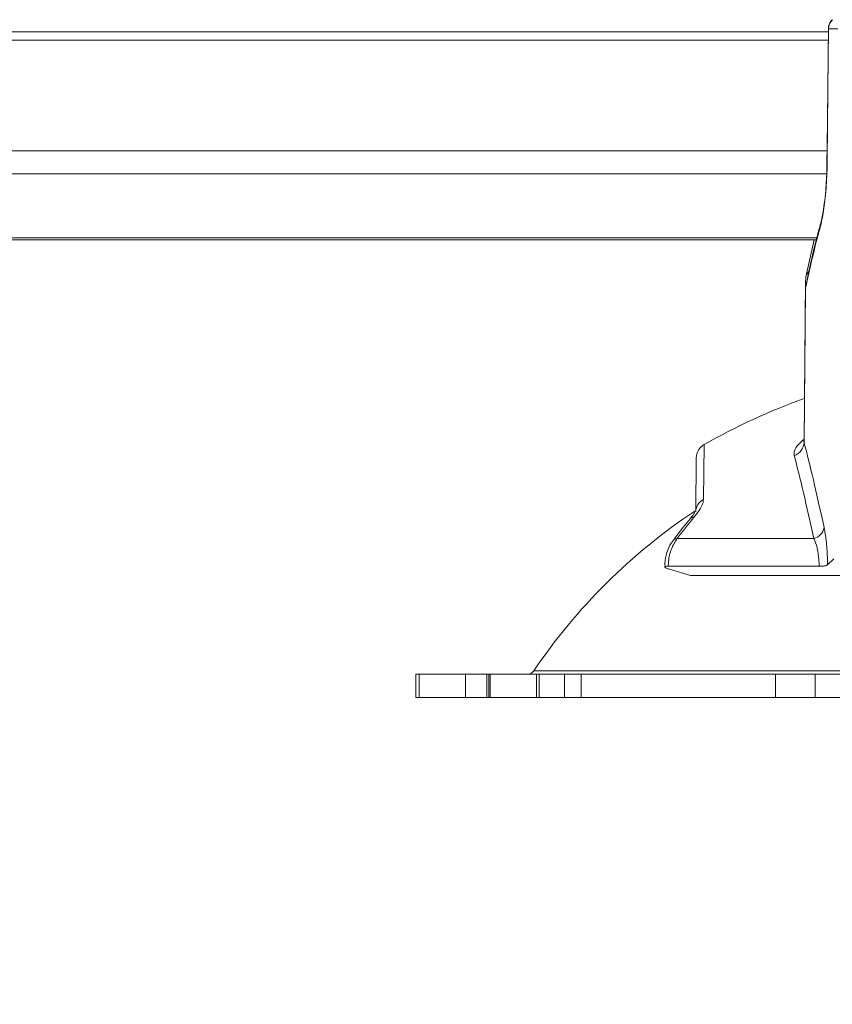
# Model space of a CAD drawing. Units: inches. Extents: x 4 to 132, y 2 to 86.
# Drawn here: x 58 to 61, y 74 to 78 of the extents above; entities that cross this region are included whole.
import ezdxf

# ---------------------------------------------------------------- set-up
doc = ezdxf.new("R2010")
doc.units = ezdxf.units.IN
doc.header["$LTSCALE"] = 8
doc.header["$MEASUREMENT"] = 0
doc.layers.add('LAYER_1', color=5, linetype='Continuous')
doc.styles.add('SLDTEXTSTYLE0', font='TXT', dxfattribs={"width": 0.75})
doc.dimstyles.new('SLDDIMSTYLE0', dxfattribs={"dimtxt": 1, "dimasz": 1.04, "dimexe": 0, "dimexo": 0.0625, "dimgap": 0.25, "dimtad": 0, "dimtih": 1, "dimtoh": 1, "dimrnd": 1e-09, "dimzin": 12, "dimdsep": 46, "dimtxsty": 'SLDTEXTSTYLE0', "dimsah": 1, "dimcen": 0.09, "dimadec": 0, "dimazin": 3, "dimtfac": 1, "dimtofl": 0, "dimtmove": 0, "dimatfit": 3, "dimfxl": 1, "dimfrac": 2, "dimtolj": 1, "dimtzin": 12, "dimarcsym": 0})
doc.dimstyles.new('SLDDIMSTYLE2', dxfattribs={"dimtxt": 1, "dimasz": 1.04, "dimexe": 0, "dimexo": 0.0625, "dimgap": 0.25, "dimtad": 0, "dimtih": 1, "dimtoh": 1, "dimdec": 4, "dimlfac": 8, "dimzin": 12, "dimdsep": 46, "dimtxsty": 'SLDTEXTSTYLE0', "dimsah": 1, "dimcen": 0.09, "dimadec": 0, "dimazin": 3, "dimtfac": 1, "dimtdec": 0, "dimtofl": 0, "dimtmove": 0, "dimatfit": 3, "dimfxl": 1, "dimfrac": 2, "dimtolj": 1, "dimtzin": 12, "dimarcsym": 0})

# ---------------------------------------------------------------- blocks, each defined once
blk = doc.blocks.new('*D5')
at = {"layer": 'LAYER_1'}
for p, q in [((8.3508, 74.9884), (8.3508, 56.6579)), ((64.2781, 74.9884), (64.2781, 56.6579)), ((8.3508, 57.6579), (33.2929, 57.6579)), ((34.2203, 57.6502), (34.0172, 57.6502)), ((34.0172, 57.6502), (34.0172, 56.0627)), ((38.792, 57.6502), (38.9951, 57.6502)), ((38.9951, 57.6502), (38.9951, 56.0627)), ((64.2781, 57.6579), (39.7194, 57.6579)), ((34.0172, 56.0627), (34.2203, 56.0627)), ((38.9951, 56.0627), (38.792, 56.0627))]:
    blk.add_line(p, q, dxfattribs=at)
for points in [[(8.3508, 57.6579), (9.3908, 57.4979), (9.3908, 57.8179)], [(64.2781, 57.6579), (63.2381, 57.8179), (63.2381, 57.4979)]]:
    blk.add_solid(points, dxfattribs=at)
at = {"layer": 'LAYER_1', "char_height": 1, "attachment_point": 1, "style": 'SLDTEXTSTYLE0'}
for s, insert in [('55.93', (34.4374, 59.1424, -1.8072)), ('1420.6', (34.4742, 57.3518, -1.8072))]:
    blk.add_mtext(s, dxfattribs=dict(at, insert=insert))
blk = doc.blocks.new('*D8')
at = {"layer": 'LAYER_1'}
for p, q in [((62.9219, 77.1691), (72.4796, 77.1691)), ((70.8703, 72.6939), (70.6672, 72.6939)), ((70.6672, 72.6939), (70.8703, 72.6939)), ((71.3781, 72.6939), (71.5812, 72.6939)), ((71.5812, 72.6939), (71.3781, 72.6939)), ((62.0122, 71.6041), (71.4153, 69.0846))]:
    blk.add_line(p, q, dxfattribs=at)
for start, end in [(354.34582, 0), (345, 348.03997)]:
    blk.add_arc((41.2437, 77.1691), 30.2359, start, end, dxfattribs=at)
for points in [[(71.4796, 77.1691), (71.3017, 76.132), (71.6217, 76.1265)], [(70.4493, 69.3434), (70.8564, 70.3137), (70.546, 70.3912)]]:
    blk.add_solid(points, dxfattribs=at)
at = {"layer": 'LAYER_1', "char_height": 1, "attachment_point": 1, "style": 'SLDTEXTSTYLE0'}
for s, insert in [('15°', (69.7124, 74.1861, -1.8072)), ('MAX ANGLE', (67.195, 72.1924, -1.8072))]:
    blk.add_mtext(s, dxfattribs=dict(at, insert=insert))

msp = doc.modelspace()

# ---------------------------------------------------------------- linework, layer by layer
at = {"color": 7, "linetype": 'Continuous', "lineweight": 15}
for p, q in [((61.183617, 77.966531), (53.433077, 77.966531)), ((61.220445, 77.978092), (61.184477, 77.978092)), ((53.450007, 77.160349), (61.136811, 77.160349)), ((61.129211, 77.160349), (61.096501, 77.017079)), ((61.095231, 77.004691), (61.091036, 76.545061)), ((61.095454, 77.004689), (61.095847, 77.007811)), ((61.094916, 76.970028), (61.089559, 76.383167)), ((60.670092, 76.108855), (60.671899, 76.315973)), ((60.598037, 76.003524), (61.127831, 76.003524)), ((60.563682, 75.896554), (61.147876, 75.896554)), ((61.180245, 75.901787), (61.205167, 75.924908)), ((60.568186, 75.8852), (60.649585, 75.860941)), ((60.649585, 75.860941), (61.360952, 75.860941)), ((60.650354, 75.860733), (60.649585, 75.860941)), ((60.652617, 75.860286), (61.363183, 75.860286)), ((59.585794, 75.478099), (59.585794, 75.388399)), ((59.585794, 75.478099), (59.599609, 75.478099)), ((59.599609, 75.478099), (59.599609, 75.388399)), ((59.778174, 75.478099), (59.599609, 75.478099)), ((59.778174, 75.388399), (59.778174, 75.478099)), ((59.778174, 75.478099), (59.861441, 75.478099)), ((59.861441, 75.388399), (59.861441, 75.478099)), ((59.861441, 75.478099), (59.868826, 75.478099)), ((59.868826, 75.478099), (59.868826, 75.388399)), ((59.868826, 75.478099), (59.873437, 75.478099)), ((59.873437, 75.478099), (59.873437, 75.388399)), ((59.873437, 75.478099), (60.053437, 75.478099)), ((60.053437, 75.388399), (60.053437, 75.478099)), ((60.053437, 75.478099), (60.064288, 75.478099)), ((60.064288, 75.478099), (60.064288, 75.388399)), ((60.064288, 75.478099), (60.162055, 75.478099)), ((60.162055, 75.388399), (60.162055, 75.478099)), ((60.162055, 75.478099), (60.226734, 75.478099)), ((60.226734, 75.478099), (60.226734, 75.388399)), ((60.9793, 75.478099), (60.226734, 75.478099)), ((60.9793, 75.388399), (60.9793, 75.478099)), ((60.9793, 75.478099), (61.132798, 75.478099)), ((61.132798, 75.478099), (61.132798, 75.388399)), ((62.731083, 75.478099), (61.132798, 75.478099)), ((59.599609, 75.388399), (59.585794, 75.388399)), ((59.778174, 75.388399), (59.599609, 75.388399)), ((59.861441, 75.388399), (59.778174, 75.388399)), ((59.868826, 75.388399), (59.861441, 75.388399)), ((59.873437, 75.388399), (59.868826, 75.388399)), ((59.873437, 75.388399), (60.053437, 75.388399)), ((60.064288, 75.388399), (60.053437, 75.388399)), ((60.064288, 75.388399), (60.162055, 75.388399)), ((60.226734, 75.388399), (60.162055, 75.388399)), ((60.9793, 75.388399), (60.226734, 75.388399)), ((61.132798, 75.388399), (60.9793, 75.388399)), ((62.731083, 75.388399), (61.132798, 75.388399))]:
    msp.add_line(p, q, dxfattribs=at)
at = {"color": 8, "linetype": 'Continuous', "lineweight": 15}
for p, q in [((61.183737, 77.978175), (61.184477, 77.978092)), ((61.18328, 77.934031), (53.430756, 77.934031)), ((61.178832, 77.505349), (53.397605, 77.505349)), ((61.177069, 77.416557), (53.398319, 77.416557)), ((61.139051, 77.169057), (53.448497, 77.169057)), ((61.09553, 76.973105), (61.096385, 76.970014)), ((60.702162, 76.367564), (60.70031, 76.155314)), ((61.089588, 76.383167), (61.090074, 76.375772)), ((60.042693, 75.491281), (63.821188, 75.491281))]:
    msp.add_line(p, q, dxfattribs=at)
at = {"color": 7, "linetype": 'Continuous', "lineweight": 15, "flags": 128}
for points in [[(61.183738, 77.978175), (61.178941, 77.515906), (61.178433, 77.466845)], [(61.184477, 77.978092), (61.183439, 77.878102), (61.179168, 77.466797)], [(61.096501, 77.017079), (61.096393, 77.016511), (61.095847, 77.007811)], [(61.09553, 76.973105), (61.094257, 76.833659), (61.090074, 76.375772)]]:
    msp.add_lwpolyline(points, dxfattribs=at)
at = {"color": 8, "linetype": 'Continuous', "lineweight": 15, "flags": 128}
msp.add_lwpolyline([(61.153719, 77.223508), (61.152613, 77.218652), (61.15228, 77.209816)], dxfattribs=at)
at = {"color": 7, "linetype": 'Continuous', "lineweight": 15}
for centre, radius, start, end in [((61.233734, 77.977656), 0.05, 134.030258, 179.405427), ((61.234841, 77.977724), 0.050365, 135.030778, 179.581482), ((61.931941, 74.212224), 2.4815, 109.820685, 119.70791), ((60.731897, 76.31545), 0.06, 119.70791, 179.5), ((61.031505, 76.380371), 0.058749, 290.117448, 355.510347), ((60.723431, 76.107218), 0.053364, 115.674757, 178.242191), ((61.931941, 74.212224), 2.2815, 123.697956, 145.901258), ((62.346866, 74.697503), 2.182681, 140.457007, 143.247717), ((61.111668, 76.058291), 0.057102, 286.442656, 347.890811), ((60.017851, 75.508099), 0.03, 270, 325.901258)]:
    msp.add_arc(centre, radius, start, end, dxfattribs=at)
at = {"color": 8, "linetype": 'Continuous', "lineweight": 15}
for centre, radius, start, end in [((61.134619, 77.009273), 0.038909, 131.873927, 168.427118), ((60.664046, 76.065727), 0.021398, 90.931759, 138.176922), ((60.598057, 75.982898), 0.020626, 90.055818, 140.386178)]:
    msp.add_arc(centre, radius, start, end, dxfattribs=at)
at = {"color": 7, "linetype": 'Continuous', "lineweight": 15}
for points, knots in [([(61.179168, 77.466797), (61.179134, 77.463672), (61.178743, 77.427272), (61.175558, 77.357516), (61.165921, 77.268449), (61.156829, 77.22937), (61.15228, 77.209816)], [0, 0, 0, 0, 0.03012821, 0.35089074, 0.67520904, 1, 1, 1, 1]), ([(61.178406, 77.466831), (61.17841, 77.466331), (61.178572, 77.44641), (61.176983, 77.406744), (61.173618, 77.351153), (61.168265, 77.300401), (61.161833, 77.25848), (61.1564, 77.23239), (61.153917, 77.22458), (61.15358, 77.223519)], [0, 0, 0, 0, 0.00499989, 0.19914554, 0.39225547, 0.58564173, 0.77938048, 0.97002588, 1, 1, 1, 1]), ([(61.179034, 77.466839), (61.17882, 77.466832), (61.178483, 77.466822), (61.178985, 77.466804), (61.179168, 77.466797)], [0, 0, 0, 0, 0.634761342, 1, 1, 1, 1]), ([(61.15228, 77.209816), (61.147733, 77.193374), (61.125961, 77.114648), (61.108971, 77.035624), (61.09553, 76.973105)], [0, 0, 0, 0, 0.208857968, 1, 1, 1, 1]), ([(61.153523, 77.222833), (61.148044, 77.202855), (61.126117, 77.122895), (61.109014, 77.042603), (61.096184, 76.982371)], [0, 0, 0, 0, 0.24985178, 1, 1, 1, 1]), ([(61.089009, 76.383937), (61.088952, 76.381264), (61.088849, 76.376413), (61.088961, 76.377196), (61.089011, 76.377547)], [0, 0, 0, 0, 0.55102036, 1, 1, 1, 1]), ([(61.090074, 76.375772), (61.101451, 76.330821), (61.124413, 76.240093), (61.15305, 76.111297), (61.1675, 76.046312)], [0, 0, 0, 0, 0.495446628, 1, 1, 1, 1]), ([(61.127831, 76.003524), (61.113871, 76.06591), (61.085694, 76.191828), (61.063108, 76.280477), (61.051712, 76.325206)], [0, 0, 0, 0, 0.49544404, 1, 1, 1, 1]), ([(60.663698, 76.087122), (60.664252, 76.087795), (60.678007, 76.104534), (60.69587, 76.13032), (60.699143, 76.148743), (60.70031, 76.155314)], [0, 0, 0, 0, 0.02625589, 0.65268612, 1, 1, 1, 1]), ([(60.670533, 76.113723), (60.670545, 76.113752), (60.67058, 76.113836), (60.668225, 76.108323), (60.661559, 76.097133), (60.652877, 76.086168), (60.647924, 76.079913)], [0, 0, 0, 0, 0.1069522, 0.31755081, 0.61066692, 1, 1, 1, 1]), ([(60.648102, 76.079998), (60.631382, 76.059367), (60.609105, 76.031881), (60.587589, 76.003261), (60.582223, 75.996124)], [0, 0, 0, 0, 0.75059857, 1, 1, 1, 1]), ([(61.1675, 76.046312), (61.170346, 76.030649), (61.176061, 75.999197), (61.179903, 75.945271), (61.180165, 75.911914), (61.180245, 75.901787)], [0, 0, 0, 0, 0.40858973, 0.82044596, 1, 1, 1, 1]), ([(60.582641, 75.995691), (60.580141, 75.992542), (60.569539, 75.979188), (60.557635, 75.949744), (60.549735, 75.917499), (60.550968, 75.898464), (60.55128, 75.89365)], [0, 0, 0, 0, 0.1146499, 0.48618895, 0.87005791, 1, 1, 1, 1]), ([(60.598037, 76.003524), (60.589924, 75.990718), (60.573692, 75.965093), (60.564825, 75.925742), (60.563926, 75.902786), (60.563682, 75.896554)], [0, 0, 0, 0, 0.42124573, 0.84286931, 1, 1, 1, 1]), ([(61.147876, 75.896554), (61.147754, 75.905078), (61.147406, 75.92929), (61.143647, 75.952955), (61.13714, 75.980764), (61.132308, 75.992579), (61.127831, 76.003524)], [0, 0, 0, 0, 0.19635627, 0.55774417, 0.59028552, 1, 1, 1, 1]), ([(60.563682, 75.896554), (60.559988, 75.896422), (60.552602, 75.896158), (60.549184, 75.894097), (60.552105, 75.891028), (60.55963, 75.887849), (60.566153, 75.885829), (60.568186, 75.8852)], [0, 0, 0, 0, 0.22236709, 0.44468416, 0.66846698, 0.89666987, 1, 1, 1, 1]), ([(61.180245, 75.901787), (61.178382, 75.900715), (61.174656, 75.898571), (61.162476, 75.896843), (61.152277, 75.896641), (61.147876, 75.896554)], [0, 0, 0, 0, 0.36237781, 0.72490831, 1, 1, 1, 1])]:
    msp.add_open_spline(points, degree=3, knots=knots, dxfattribs=at)
at = {"color": 8, "linetype": 'Continuous', "lineweight": 15}
msp.add_open_spline([(61.051712, 76.325206), (61.051317, 76.32772), (61.049537, 76.339049), (61.05778, 76.360852), (61.079916, 76.38037), (61.089612, 76.38892)], degree=3, knots=[0, 0, 0, 0, 0.13811548, 0.62247768, 1, 1, 1, 1], dxfattribs=at)

# ---------------------------------------------------------------- dimensions: what is measured, and where the dimension line sits
at = {"layer": 'LAYER_1'}
dim = msp.add_angular_dim_2l(base=(70.646643, 70.120876), line1=((62.521941, 77.169057), (47.796941, 77.169057)), line2=((61.625849, 71.70767), (47.402591, 75.518781)), text='<>\\PMAX ANGLE', dimstyle='SLDDIMSTYLE2', dxfattribs=at)
dim.commit()
dim.dimension.update_dxf_attribs({"geometry": '*D8', "text_midpoint": (71.124189, 72.546692), "dimtype": 162})
dim = msp.add_linear_dim(base=(64.278088, 57.657856), p1=(8.350794, 75.388399), p2=(64.278088, 75.388399), angle=0, dimstyle='SLDDIMSTYLE0', dxfattribs=at)
dim.commit()
dim.dimension.update_dxf_attribs({"geometry": '*D5', "text_midpoint": (36.506126, 57.657856), "dimtype": 160})

doc.saveas('drawing.dxf')
